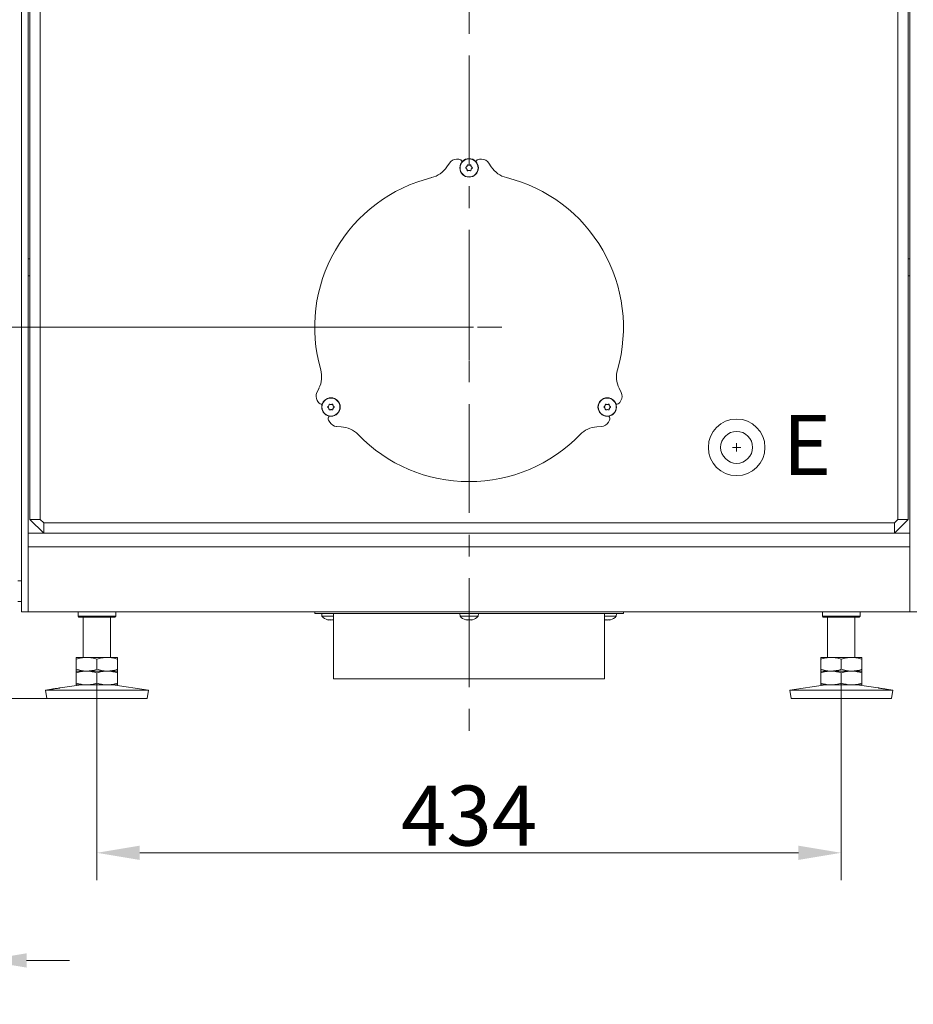
# Model space of a CAD drawing. Extents: x -3910 to 29, y -1380 to 1753.
# Drawn here: x -821 to -300, y -80 to 494 of the extents above; entities that cross this region are included whole.
import ezdxf

# ---------------------------------------------------------------- set-up
doc = ezdxf.new("R2010")
doc.units = 0
doc.header["$LTSCALE"] = 5
doc.linetypes.add('CENTERX2', pattern=[20.32, 12.7, -2.54, 2.54, -2.54])
doc.layers.add('Bemaßungen(Brunner)', color=7, linetype='Continuous', lineweight=25)
doc.layers.add('LAYER14', color=30, linetype='Continuous')
doc.layers.add('SLD-0', color=7, linetype='Continuous')
doc.styles.add('Brunner 2014', font='arial.ttf', dxfattribs={"height": 35})
doc.dimstyles.new('Brunner 2014', dxfattribs={"dimscale": 5, "dimtxt": 35, "dimasz": 5, "dimexe": 3.175, "dimexo": 0, "dimgap": 0.762, "dimtad": 1, "dimdec": 0, "dimrnd": 1e-08, "dimtxsty": 'Brunner 2014', "dimcen": 0.09, "dimdle": 10, "dimclrd": 7, "dimclre": 7, "dimclrt": 7, "dimadec": 1, "dimazin": 2, "dimtfac": 0.666667, "dimtdec": 0, "dimtmove": 0, "dimatfit": 3, "dimldrblk": 'Filled-1', "dimfxl": 1, "dimtolj": 1, "dimlwd": 5, "dimlwe": 5, "dimarcsym": 0})

# ---------------------------------------------------------------- blocks, each defined once
blk = doc.blocks.new('*D72')
at = {"layer": 'Defpoints', "color": 0, "lineweight": 5}
for p in [(-558.98, 314.7), (-950.02, 148.8), (-841.98, 148.8)]:
    blk.add_point(p, dxfattribs=at)
at = {"layer": 'LAYER14', "color": 7, "linetype": 'Continuous', "lineweight": 5}
for p, q in [((-558.98, 314.7), (-965.89, 314.7)), ((-950.02, 289.7), (-950.02, 173.8)), ((-841.98, 148.8), (-965.89, 148.8))]:
    blk.add_line(p, q, dxfattribs=at)
at = {"layer": 'LAYER14', "color": 7, "lineweight": 5}
for points in [[(-954.18, 289.7), (-945.85, 289.7), (-950.02, 314.7)], [(-954.18, 173.8), (-945.85, 173.8), (-950.02, 148.8)]]:
    blk.add_solid(points, dxfattribs=at)
at = {"layer": 'LAYER14', "color": 5, "lineweight": 5, "insert": (-989.57, 226.94), "char_height": 35, "attachment_point": 2, "rotation": 90, "style": 'Brunner 2014'}
blk.add_mtext('\\A1;166', dxfattribs=at)
blk = doc.blocks.new('Filled-1')
at = {"color": 0}
for p, q in [((0, 0), (-1, 0.167)), ((-1, 0.167), (-1, -0.167)), ((-1, 0), (0, 0)), ((-1, -0.167), (0, 0))]:
    blk.add_line(p, q, dxfattribs=at)
at = {"color": 0, "flags": 128}
blk.add_lwpolyline([(-1, -0.167), (0, 0), (-1, 0.167), (-1, -0.167)], dxfattribs=at)
at = {"color": 0}
blk.add_solid([(-1, -0.167), (0, 0), (-1, 0.167), (-1, -0.167)], dxfattribs=at)
blk = doc.blocks.new('*D74')
at = {"layer": 'Defpoints', "color": 0, "lineweight": 5}
for p in [(-763.98, 1542.23), (-1180.43, 148.8), (-841.98, 148.8)]:
    blk.add_point(p, dxfattribs=at)
at = {"layer": 'LAYER14', "color": 7, "linetype": 'Continuous', "lineweight": 5}
for p, q in [((-763.98, 1542.23), (-1196.3, 1542.23)), ((-1180.43, 1517.23), (-1180.43, 173.8)), ((-841.98, 148.8), (-1196.3, 148.8))]:
    blk.add_line(p, q, dxfattribs=at)
at = {"layer": 'LAYER14', "color": 7, "lineweight": 5}
for points in [[(-1184.6, 1517.23), (-1176.26, 1517.23), (-1180.43, 1542.23)], [(-1184.6, 173.8), (-1176.26, 173.8), (-1180.43, 148.8)]]:
    blk.add_solid(points, dxfattribs=at)
at = {"layer": 'LAYER14', "color": 7, "lineweight": 5, "insert": (-1220, 848.74), "char_height": 35, "attachment_point": 2, "rotation": 90, "style": 'Brunner 2014'}
blk.add_mtext('\\A1;1393', dxfattribs=at)
blk = doc.blocks.new('*D75')
at = {"layer": 'Defpoints', "color": 0, "lineweight": 5}
for p in [(-647.98, 1578.23), (-1256.05, 148.8), (-841.98, 148.8)]:
    blk.add_point(p, dxfattribs=at)
at = {"layer": 'LAYER14', "color": 7, "linetype": 'Continuous', "lineweight": 5}
for p, q in [((-647.98, 1578.23), (-1271.93, 1578.23)), ((-1256.05, 1553.23), (-1256.05, 173.8)), ((-841.98, 148.8), (-1271.93, 148.8))]:
    blk.add_line(p, q, dxfattribs=at)
at = {"layer": 'LAYER14', "color": 7, "lineweight": 5}
for points in [[(-1260.22, 1553.23), (-1251.88, 1553.23), (-1256.05, 1578.23)], [(-1260.22, 173.8), (-1251.88, 173.8), (-1256.05, 148.8)]]:
    blk.add_solid(points, dxfattribs=at)
at = {"layer": 'LAYER14', "color": 7, "lineweight": 5, "insert": (-1295.6, 897.19), "char_height": 35, "attachment_point": 2, "rotation": 90, "style": 'Brunner 2014'}
blk.add_mtext('\\A1;1429', dxfattribs=at)
blk = doc.blocks.new('*D76')
at = {"layer": 'Defpoints', "color": 0, "lineweight": 5}
for p in [(-561.48, 859.2), (-1027.25, 148.8), (-841.98, 148.8)]:
    blk.add_point(p, dxfattribs=at)
at = {"layer": 'LAYER14', "color": 7, "linetype": 'Continuous', "lineweight": 5}
for p, q in [((-561.48, 859.2), (-1043.12, 859.2)), ((-1027.25, 834.2), (-1027.25, 173.8)), ((-841.98, 148.8), (-1043.12, 148.8))]:
    blk.add_line(p, q, dxfattribs=at)
at = {"layer": 'LAYER14', "color": 7, "lineweight": 5}
for points in [[(-1031.41, 834.2), (-1023.08, 834.2), (-1027.25, 859.2)], [(-1031.41, 173.8), (-1023.08, 173.8), (-1027.25, 148.8)]]:
    blk.add_solid(points, dxfattribs=at)
at = {"layer": 'LAYER14', "color": 7, "lineweight": 5, "insert": (-1066.8, 523.12), "char_height": 35, "attachment_point": 2, "rotation": 90, "style": 'Brunner 2014'}
blk.add_mtext('\\A1;710', dxfattribs=at)
blk = doc.blocks.new('*D90')
at = {"layer": 'Defpoints', "color": 0, "lineweight": 5}
for p in [(-1256.05, 148.8), (-877.98, 148.8), (-805.26, 98.2)]:
    blk.add_point(p, dxfattribs=at)
at = {"layer": 'LAYER14', "color": 7, "linetype": 'Continuous', "lineweight": 5}
for p, q in [((-1256.05, 173.8), (-1256.05, 198.8)), ((-877.98, 148.8), (-1271.93, 148.8)), ((-1256.05, 148.8), (-1256.05, 98.2)), ((-805.26, 98.2), (-1271.93, 98.2)), ((-1256.05, 73.2), (-1256.05, -80.1))]:
    blk.add_line(p, q, dxfattribs=at)
at = {"layer": 'LAYER14', "color": 7, "lineweight": 5}
for points in [[(-1260.22, 173.8), (-1251.88, 173.8), (-1256.05, 148.8)], [(-1260.22, 73.2), (-1251.88, 73.2), (-1256.05, 98.2)]]:
    blk.add_solid(points, dxfattribs=at)
at = {"layer": 'LAYER14', "color": 7, "lineweight": 5, "insert": (-1295.6, -15.95), "char_height": 35, "attachment_point": 2, "rotation": 90, "style": 'Brunner 2014'}
blk.add_mtext('\\A1;50-70', dxfattribs=at)
blk = doc.blocks.new('*D91')
at = {"layer": 'Bemaßungen(Brunner)', "color": 7, "linetype": 'Continuous', "lineweight": 5}
for p, q in [((-558.98, 1401.81), (28.54, 1401.81)), ((12.67, 306.58), (12.67, 1376.81)), ((-180.98, 281.58), (28.54, 281.58))]:
    blk.add_line(p, q, dxfattribs=at)
at = {"layer": 'Bemaßungen(Brunner)', "color": 7, "lineweight": 5}
for points in [[(8.5, 1376.81), (16.83, 1376.81), (12.67, 1401.81)], [(8.5, 306.58), (16.83, 306.58), (12.67, 281.58)]]:
    blk.add_solid(points, dxfattribs=at)
at = {"layer": 'Defpoints', "color": 0, "lineweight": 5}
for p in [(-558.98, 1401.81), (12.67, 1401.81), (-180.98, 281.58)]:
    blk.add_point(p, dxfattribs=at)
at = {"layer": 'Bemaßungen(Brunner)', "color": 7, "lineweight": 5, "insert": (-9.01, 846.59), "char_height": 35, "attachment_point": 5, "rotation": 90, "style": 'Brunner 2014'}
blk.add_mtext('\\A1;1120', dxfattribs=at)
blk = doc.blocks.new('*D93')
at = {"layer": 'Bemaßungen(Brunner)', "color": 7, "linetype": 'Continuous', "lineweight": 5}
for p, q in [((-775.98, 107.27), (-775.98, -7.63)), ((-341.98, 107.27), (-341.98, -7.63)), ((-750.98, 8.25), (-366.98, 8.25))]:
    blk.add_line(p, q, dxfattribs=at)
at = {"layer": 'Bemaßungen(Brunner)', "color": 7, "lineweight": 5}
for points in [[(-750.98, 12.41), (-750.98, 4.08), (-775.98, 8.25)], [(-366.98, 12.41), (-366.98, 4.08), (-341.98, 8.25)]]:
    blk.add_solid(points, dxfattribs=at)
at = {"layer": 'Defpoints', "color": 0, "lineweight": 5}
for p in [(-775.98, 107.27), (-341.98, 107.27), (-341.98, 8.25)]:
    blk.add_point(p, dxfattribs=at)
at = {"layer": 'Bemaßungen(Brunner)', "color": 7, "lineweight": 5, "insert": (-558.98, 29.94), "char_height": 35, "attachment_point": 5, "style": 'Brunner 2014'}
blk.add_mtext('\\A1;434', dxfattribs=at)
blk = doc.blocks.new('*D111')
at = {"layer": 'Bemaßungen(Brunner)', "color": 7, "linetype": 'Continuous', "lineweight": 5}
for p, q in [((-881.28, 856.3), (-881.28, -70.39)), ((-841.98, 148.8), (-841.98, -70.39)), ((-906.28, -54.52), (-989.09, -54.52)), ((-841.98, -54.52), (-881.28, -54.52)), ((-816.98, -54.52), (-791.98, -54.52))]:
    blk.add_line(p, q, dxfattribs=at)
at = {"layer": 'Bemaßungen(Brunner)', "color": 7, "lineweight": 5}
for points in [[(-906.28, -50.35), (-906.28, -58.68), (-881.28, -54.52)], [(-816.98, -50.35), (-816.98, -58.68), (-841.98, -54.52)]]:
    blk.add_solid(points, dxfattribs=at)
at = {"layer": 'Defpoints', "color": 0, "lineweight": 5}
for p in [(-881.28, 856.3), (-841.98, 148.8), (-881.28, -54.52)]:
    blk.add_point(p, dxfattribs=at)
at = {"layer": 'Bemaßungen(Brunner)', "color": 7, "lineweight": 5, "insert": (-960.19, -32.82), "char_height": 35, "attachment_point": 5, "style": 'Brunner 2014'}
blk.add_mtext('\\A1;39', dxfattribs=at)

msp = doc.modelspace()

# ---------------------------------------------------------------- linework, layer by layer
at = {"color": 7, "linetype": 'Continuous', "lineweight": 5}
for p, q in [((-819.98, 1042.8), (-819.98, 148.8)), ((-815.98, 1042.8), (-815.98, 148.8)), ((-301.98, 1042.8), (-301.98, 148.8)), ((-814.98, 202.7), (-814.98, 995.52)), ((-302.98, 995.52), (-302.98, 202.7)), ((-808.98, 202.7), (-808.98, 992.7)), ((-308.98, 992.7), (-308.98, 202.7)), ((-815.98, 354.7), (-814.98, 354.6)), ((-302.98, 354.6), (-301.98, 354.7)), ((-814.98, 344.8), (-815.98, 344.7)), ((-301.98, 344.7), (-302.98, 344.8)), ((-808.98, 202.7), (-814.98, 202.7)), ((-814.98, 202.7), (-806.98, 194.7)), ((-808.98, 202.7), (-806.98, 200.7)), ((-310.98, 200.7), (-308.98, 202.7)), ((-310.98, 194.7), (-302.98, 202.7)), ((-302.98, 202.7), (-308.98, 202.7)), ((-310.98, 200.7), (-806.98, 200.7)), ((-806.98, 200.7), (-806.98, 194.7)), ((-310.98, 194.7), (-310.98, 200.7)), ((-301.98, 194.7), (-815.98, 194.7)), ((-815.98, 186.7), (-301.98, 186.7)), ((-821.98, 166.8), (-819.98, 166.8)), ((-821.98, 154.8), (-819.98, 154.8)), ((-815.98, 148.8), (-819.98, 148.8)), ((-815.98, 148.8), (-301.98, 148.8)), ((-786.98, 148.8), (-786.98, 146.2)), ((-786.98, 146.2), (-786.48, 145.7)), ((-786.98, 146.2), (-764.98, 146.2)), ((-765.48, 145.7), (-786.48, 145.7)), ((-783.98, 145.7), (-783.98, 122.2)), ((-767.98, 122.2), (-767.98, 145.7)), ((-765.48, 145.7), (-764.98, 146.2)), ((-764.98, 146.2), (-764.98, 148.8)), ((-352.98, 148.8), (-352.98, 146.2)), ((-352.98, 146.2), (-352.48, 145.7)), ((-352.98, 146.2), (-330.98, 146.2)), ((-331.48, 145.7), (-352.48, 145.7)), ((-349.98, 145.7), (-349.98, 122.2)), ((-333.98, 122.2), (-333.98, 145.7)), ((-331.48, 145.7), (-330.98, 146.2)), ((-330.98, 146.2), (-330.98, 148.8)), ((-297.98, 148.8), (-301.98, 148.8)), ((-781.98, 122.2), (-787.98, 122.2)), ((-787.98, 121.13), (-787.98, 115.27)), ((-769.98, 122.2), (-781.98, 122.2)), ((-775.98, 121.13), (-775.98, 115.27)), ((-763.98, 122.2), (-769.98, 122.2)), ((-763.98, 121.13), (-763.98, 115.27)), ((-347.98, 122.2), (-353.98, 122.2)), ((-353.98, 121.13), (-353.98, 115.27)), ((-335.98, 122.2), (-347.98, 122.2)), ((-341.98, 121.13), (-341.98, 115.27)), ((-329.98, 122.2), (-335.98, 122.2)), ((-329.98, 121.13), (-329.98, 115.27)), ((-781.98, 114.2), (-787.98, 114.2)), ((-787.98, 113.13), (-787.98, 107.27)), ((-769.98, 114.2), (-781.98, 114.2)), ((-775.98, 113.13), (-775.98, 107.27)), ((-763.98, 114.2), (-769.98, 114.2)), ((-763.98, 113.13), (-763.98, 107.27)), ((-347.98, 114.2), (-353.98, 114.2)), ((-353.98, 113.13), (-353.98, 107.27)), ((-335.98, 114.2), (-347.98, 114.2)), ((-341.98, 113.13), (-341.98, 107.27)), ((-329.98, 114.2), (-335.98, 114.2)), ((-329.98, 113.13), (-329.98, 107.27)), ((-802.37, 103.68), (-805.98, 103.15)), ((-785.21, 106.2), (-797.48, 104.4)), ((-781.98, 106.2), (-787.98, 106.2)), ((-769.98, 106.2), (-781.98, 106.2)), ((-763.98, 106.2), (-769.98, 106.2)), ((-745.98, 103.15), (-766.76, 106.2)), ((-351.21, 106.2), (-371.98, 103.15)), ((-347.98, 106.2), (-353.98, 106.2)), ((-335.98, 106.2), (-347.98, 106.2)), ((-329.98, 106.2), (-335.98, 106.2)), ((-320.48, 104.4), (-332.76, 106.2)), ((-311.98, 103.15), (-315.6, 103.68)), ((-805.98, 103.15), (-805.26, 98.2)), ((-805.98, 103.15), (-745.98, 103.15)), ((-805.26, 98.2), (-746.71, 98.2)), ((-746.71, 98.2), (-745.98, 103.15)), ((-371.98, 103.15), (-371.26, 98.2)), ((-371.98, 103.15), (-341.98, 103.15)), ((-371.26, 98.2), (-341.98, 98.2)), ((-341.98, 103.15), (-311.98, 103.15)), ((-341.98, 98.2), (-312.71, 98.2)), ((-312.71, 98.2), (-311.98, 103.15))]:
    msp.add_line(p, q, dxfattribs=at)
at = {"color": 5, "linetype": 'Continuous', "lineweight": 5}
for p, q in [((-570.47, 410.47), (-571.95, 408.25)), ((-564.98, 412.7), (-566.31, 412.7)), ((-560.28, 408.45), (-560.28, 408.45)), ((-558.98, 409.2), (-558.98, 409.2)), ((-557.69, 408.45), (-557.69, 408.45)), ((-551.66, 412.7), (-552.98, 412.7)), ((-546.02, 408.25), (-547.5, 410.47)), ((-560.28, 406.95), (-560.28, 406.95)), ((-558.98, 406.2), (-558.98, 406.2)), ((-557.69, 406.95), (-557.69, 406.95)), ((-646.48, 279.16), (-647.67, 276.76)), ((-470.3, 276.76), (-471.48, 279.16)), ((-647.52, 272.04), (-646.85, 270.9)), ((-471.11, 270.9), (-470.45, 272.04)), ((-640.82, 268.95), (-640.82, 268.95)), ((-640.82, 267.45), (-640.82, 267.45)), ((-639.52, 269.7), (-639.52, 269.7)), ((-639.52, 266.7), (-639.52, 266.7)), ((-638.23, 268.95), (-638.23, 268.95)), ((-638.23, 267.45), (-638.23, 267.45)), ((-479.74, 268.95), (-479.74, 268.95)), ((-479.74, 267.45), (-479.74, 267.45)), ((-478.44, 269.7), (-478.44, 269.7)), ((-478.44, 266.7), (-478.44, 266.7)), ((-477.14, 268.95), (-477.14, 268.95)), ((-477.14, 267.45), (-477.14, 267.45)), ((-640.85, 260.51), (-640.19, 259.36)), ((-477.78, 259.36), (-477.11, 260.51)), ((-636.18, 256.87), (-633.52, 256.7)), ((-484.45, 256.7), (-481.78, 256.87))]:
    msp.add_line(p, q, dxfattribs=at)
at = {"color": 5, "lineweight": 5}
for p, q in [((-648.98, 148.8), (-648.98, 147.8)), ((-580.8, 147.8), (-648.98, 147.8)), ((-644.92, 147.8), (-644.79, 146.24)), ((-644.79, 146.24), (-637.98, 146.24)), ((-641.36, 144.1), (-641.41, 144.11)), ((-640.82, 144.01), (-640.82, 144.01)), ((-639.52, 144.01), (-639.52, 144.01)), ((-638.23, 144.01), (-637.97, 144.04)), ((-638.23, 144.01), (-638.23, 144.01)), ((-637.98, 147.8), (-637.98, 109.8)), ((-571.95, 147.8), (-580.8, 147.8)), ((-570.47, 147.8), (-571.95, 147.8)), ((-566.31, 147.8), (-570.47, 147.8)), ((-564.98, 147.8), (-566.31, 147.8)), ((-563.06, 147.8), (-564.98, 147.8)), ((-564.38, 147.8), (-564.25, 146.24)), ((-564.25, 146.24), (-553.72, 146.24)), ((-563.06, 147.8), (-554.91, 147.8)), ((-560.82, 144.1), (-560.87, 144.11)), ((-560.28, 144.01), (-560.28, 144.01)), ((-558.98, 144.01), (-558.98, 144.01)), ((-557.69, 144.01), (-557.69, 144.01)), ((-552.98, 147.8), (-554.91, 147.8)), ((-553.72, 146.24), (-553.58, 147.8)), ((-551.66, 147.8), (-552.98, 147.8)), ((-547.5, 147.8), (-551.66, 147.8)), ((-546.02, 147.8), (-547.5, 147.8)), ((-537.17, 147.8), (-546.02, 147.8)), ((-468.98, 147.8), (-537.17, 147.8)), ((-479.98, 109.8), (-479.98, 147.8)), ((-479.98, 146.24), (-473.18, 146.24)), ((-479.74, 144.01), (-479.74, 144.01)), ((-478.44, 144.01), (-478.44, 144.01)), ((-477.14, 144.01), (-477.14, 144.01)), ((-473.18, 146.24), (-473.04, 147.8)), ((-468.98, 147.8), (-468.98, 148.8)), ((-479.98, 109.8), (-637.98, 109.8))]:
    msp.add_line(p, q, dxfattribs=at)
at = {"color": 5, "linetype": 'Continuous', "lineweight": 5}
for centre, radius in [((-558.98, 407.7), 5.4), ((-558.98, 407.7), 5.26), ((-639.52, 268.2), 5.4), ((-639.52, 268.2), 5.26), ((-478.44, 268.2), 5.4), ((-478.44, 268.2), 5.26)]:
    msp.add_circle(centre, radius, dxfattribs=at)
at = {"color": 7, "linetype": 'Continuous', "lineweight": 5}
for radius in [16.5, 9.32]:
    msp.add_circle((-402.98, 244.7), radius, dxfattribs=at)
at = {"color": 5, "linetype": 'Continuous', "lineweight": 5}
for centre, radius, start, end in [((-584.43, 416.57), 15, 284.02604, 326.30993), ((-566.31, 407.7), 5, 90, 146.30993), ((-564.98, 410.7), 2, 15.7552, 90), ((-552.98, 410.7), 2, 90, 164.2448), ((-551.66, 407.7), 5, 33.69007, 90), ((-533.54, 416.57), 15, 213.69007, 255.97396), ((-558.98, 314.7), 90, 104.02604, 195.97396), ((-558.98, 314.7), 90, 344.02604, 75.97396), ((-659.93, 285.81), 15, 333.69007, 15.97396), ((-458.04, 285.81), 15, 164.02604, 206.30993), ((-643.19, 274.54), 5, 153.69007, 210), ((-474.78, 274.54), 5, 330, 26.30993), ((-645.12, 271.9), 2, 210, 284.2448), ((-472.85, 271.9), 2, 255.7552, 330), ((-639.12, 261.51), 2, 135.7552, 210), ((-635.86, 261.86), 5, 210, 266.30993), ((-482.11, 261.86), 5, 273.69007, 330), ((-478.85, 261.51), 2, 330, 44.2448), ((-634.48, 241.73), 15, 44.02604, 86.30993), ((-483.49, 241.73), 15, 93.69007, 135.97396), ((-558.98, 314.7), 90, 224.02604, 315.97396)]:
    msp.add_arc(centre, radius, start, end, dxfattribs=at)
at = {"color": 5, "lineweight": 5}
for centre, start, end in [((-639.52, 150.85), 221.24773, 253.99511), ((-558.98, 150.85), 221.24773, 253.99511), ((-558.98, 150.85), 285.99146, 318.75227), ((-478.44, 150.85), 285.99146, 318.75227)]:
    msp.add_arc(centre, 7, start, end, dxfattribs=at)
at = {"color": 5, "linetype": 'Continuous', "lineweight": 5}
for points, knots in [([(-560.82, 407.54), (-560.84, 407.55), (-560.88, 407.58), (-560.91, 407.64), (-560.92, 407.71), (-560.9, 407.77), (-560.87, 407.83), (-560.84, 407.85), (-560.82, 407.87)], [0, 0, 0, 0, 0.173655, 0.347991, 0.518533, 0.685946, 0.853626, 1, 1, 1, 1]), ([(-560.82, 407.87), (-560.68, 407.98), (-560.47, 408.15), (-560.33, 408.38), (-560.28, 408.45)], [0, 0, 0, 0, 0.687973, 1, 1, 1, 1]), ([(-560.28, 408.45), (-560.2, 408.62), (-560.09, 408.87), (-560.06, 409.13), (-560.05, 409.21)], [0, 0, 0, 0, 0.687868, 1, 1, 1, 1]), ([(-560.05, 409.21), (-560.04, 409.23), (-560.04, 409.28), (-560, 409.34), (-559.94, 409.38), (-559.88, 409.4), (-559.82, 409.4), (-559.78, 409.38), (-559.76, 409.38)], [0, 0, 0, 0, 0.173602, 0.347939, 0.518483, 0.685896, 0.853576, 1, 1, 1, 1]), ([(-559.76, 409.38), (-559.59, 409.31), (-559.34, 409.21), (-559.07, 409.2), (-558.98, 409.2)], [0, 0, 0, 0, 0.687999, 1, 1, 1, 1]), ([(-558.98, 409.2), (-558.8, 409.22), (-558.53, 409.24), (-558.28, 409.34), (-558.21, 409.38)], [0, 0, 0, 0, 0.687831, 1, 1, 1, 1]), ([(-558.21, 409.38), (-558.19, 409.39), (-558.14, 409.4), (-558.08, 409.4), (-558.01, 409.37), (-557.96, 409.33), (-557.93, 409.27), (-557.92, 409.23), (-557.92, 409.21)], [0, 0, 0, 0, 0.173551, 0.347889, 0.518434, 0.685848, 0.853527, 1, 1, 1, 1]), ([(-557.92, 409.21), (-557.89, 409.03), (-557.85, 408.76), (-557.72, 408.53), (-557.69, 408.45)], [0, 0, 0, 0, 0.6879474, 1, 1, 1, 1]), ([(-557.69, 408.45), (-557.58, 408.3), (-557.42, 408.07), (-557.21, 407.92), (-557.14, 407.87)], [0, 0, 0, 0, 0.6878291, 1, 1, 1, 1]), ([(-557.14, 407.87), (-557.13, 407.85), (-557.09, 407.82), (-557.06, 407.76), (-557.05, 407.69), (-557.07, 407.63), (-557.1, 407.57), (-557.13, 407.55), (-557.14, 407.54)], [0, 0, 0, 0, 0.1736553, 0.3479906, 0.518533, 0.6859457, 0.8536264, 1, 1, 1, 1]), ([(-560.28, 406.95), (-560.39, 407.11), (-560.54, 407.33), (-560.76, 407.49), (-560.82, 407.54)], [0, 0, 0, 0, 0.687829, 1, 1, 1, 1]), ([(-560.05, 406.19), (-560.08, 406.37), (-560.12, 406.64), (-560.24, 406.88), (-560.28, 406.95)], [0, 0, 0, 0, 0.687947, 1, 1, 1, 1]), ([(-559.76, 406.03), (-559.78, 406.02), (-559.82, 406), (-559.89, 406.01), (-559.96, 406.03), (-560.01, 406.08), (-560.04, 406.13), (-560.04, 406.17), (-560.05, 406.19)], [0, 0, 0, 0, 0.173551, 0.347889, 0.518434, 0.685848, 0.853527, 1, 1, 1, 1]), ([(-558.98, 406.2), (-559.17, 406.19), (-559.44, 406.16), (-559.69, 406.06), (-559.76, 406.03)], [0, 0, 0, 0, 0.687831, 1, 1, 1, 1]), ([(-558.21, 406.03), (-558.38, 406.09), (-558.63, 406.19), (-558.9, 406.2), (-558.98, 406.2)], [0, 0, 0, 0, 0.687999, 1, 1, 1, 1]), ([(-557.92, 406.19), (-557.92, 406.17), (-557.93, 406.12), (-557.97, 406.07), (-558.02, 406.03), (-558.09, 406), (-558.15, 406), (-558.19, 406.02), (-558.21, 406.03)], [0, 0, 0, 0, 0.173602, 0.347939, 0.518483, 0.685896, 0.853576, 1, 1, 1, 1]), ([(-557.69, 406.95), (-557.77, 406.78), (-557.88, 406.54), (-557.91, 406.27), (-557.92, 406.19)], [0, 0, 0, 0, 0.687868, 1, 1, 1, 1]), ([(-557.14, 407.54), (-557.29, 407.42), (-557.5, 407.25), (-557.64, 407.02), (-557.69, 406.95)], [0, 0, 0, 0, 0.687973, 1, 1, 1, 1]), ([(-640.59, 269.71), (-640.58, 269.73), (-640.58, 269.78), (-640.54, 269.84), (-640.48, 269.88), (-640.42, 269.9), (-640.36, 269.9), (-640.32, 269.88), (-640.3, 269.88)], [0, 0, 0, 0, 0.1736021, 0.347939, 0.5184828, 0.6858959, 0.8535759, 1, 1, 1, 1]), ([(-638.75, 269.88), (-638.73, 269.89), (-638.68, 269.9), (-638.62, 269.9), (-638.55, 269.87), (-638.5, 269.83), (-638.47, 269.77), (-638.46, 269.73), (-638.46, 269.71)], [0, 0, 0, 0, 0.173551, 0.347889, 0.518434, 0.685848, 0.853527, 1, 1, 1, 1]), ([(-479.51, 269.71), (-479.5, 269.73), (-479.5, 269.78), (-479.46, 269.84), (-479.4, 269.88), (-479.34, 269.9), (-479.28, 269.9), (-479.24, 269.88), (-479.22, 269.88)], [0, 0, 0, 0, 0.1736021, 0.347939, 0.5184828, 0.6858959, 0.8535759, 1, 1, 1, 1]), ([(-477.67, 269.88), (-477.65, 269.89), (-477.6, 269.9), (-477.53, 269.9), (-477.47, 269.87), (-477.42, 269.83), (-477.39, 269.77), (-477.38, 269.73), (-477.38, 269.71)], [0, 0, 0, 0, 0.173551, 0.347889, 0.518434, 0.685848, 0.853527, 1, 1, 1, 1]), ([(-641.36, 268.04), (-641.38, 268.05), (-641.42, 268.08), (-641.45, 268.14), (-641.46, 268.21), (-641.44, 268.27), (-641.41, 268.33), (-641.38, 268.35), (-641.36, 268.37)], [0, 0, 0, 0, 0.173655, 0.347991, 0.518533, 0.685946, 0.853626, 1, 1, 1, 1]), ([(-641.36, 268.37), (-641.22, 268.48), (-641.01, 268.65), (-640.87, 268.88), (-640.82, 268.95)], [0, 0, 0, 0, 0.687973, 1, 1, 1, 1]), ([(-640.82, 267.45), (-640.93, 267.61), (-641.08, 267.83), (-641.3, 267.99), (-641.36, 268.04)], [0, 0, 0, 0, 0.687829, 1, 1, 1, 1]), ([(-640.82, 268.95), (-640.74, 269.12), (-640.63, 269.37), (-640.6, 269.63), (-640.59, 269.71)], [0, 0, 0, 0, 0.6878685, 1, 1, 1, 1]), ([(-640.59, 266.69), (-640.62, 266.87), (-640.66, 267.14), (-640.78, 267.38), (-640.82, 267.45)], [0, 0, 0, 0, 0.6879474, 1, 1, 1, 1]), ([(-640.3, 266.53), (-640.32, 266.52), (-640.36, 266.5), (-640.43, 266.51), (-640.5, 266.53), (-640.55, 266.58), (-640.58, 266.63), (-640.58, 266.67), (-640.59, 266.69)], [0, 0, 0, 0, 0.173551, 0.347889, 0.518434, 0.685848, 0.853527, 1, 1, 1, 1]), ([(-640.3, 269.88), (-640.13, 269.81), (-639.88, 269.71), (-639.61, 269.7), (-639.52, 269.7)], [0, 0, 0, 0, 0.687999, 1, 1, 1, 1]), ([(-639.52, 266.7), (-639.71, 266.69), (-639.98, 266.66), (-640.23, 266.56), (-640.3, 266.53)], [0, 0, 0, 0, 0.687831, 1, 1, 1, 1]), ([(-639.52, 269.7), (-639.34, 269.72), (-639.07, 269.74), (-638.82, 269.84), (-638.75, 269.88)], [0, 0, 0, 0, 0.687831, 1, 1, 1, 1]), ([(-638.75, 266.53), (-638.92, 266.59), (-639.17, 266.69), (-639.44, 266.7), (-639.52, 266.7)], [0, 0, 0, 0, 0.6879986, 1, 1, 1, 1]), ([(-638.46, 266.69), (-638.47, 266.67), (-638.47, 266.62), (-638.51, 266.57), (-638.56, 266.53), (-638.63, 266.5), (-638.69, 266.5), (-638.73, 266.52), (-638.75, 266.53)], [0, 0, 0, 0, 0.173602, 0.347939, 0.518483, 0.685896, 0.853576, 1, 1, 1, 1]), ([(-638.46, 269.71), (-638.43, 269.53), (-638.39, 269.26), (-638.26, 269.03), (-638.23, 268.95)], [0, 0, 0, 0, 0.687947, 1, 1, 1, 1]), ([(-638.23, 267.45), (-638.31, 267.28), (-638.42, 267.04), (-638.45, 266.77), (-638.46, 266.69)], [0, 0, 0, 0, 0.687868, 1, 1, 1, 1]), ([(-638.23, 268.95), (-638.12, 268.8), (-637.96, 268.57), (-637.75, 268.42), (-637.68, 268.37)], [0, 0, 0, 0, 0.687829, 1, 1, 1, 1]), ([(-637.68, 268.04), (-637.83, 267.92), (-638.04, 267.75), (-638.18, 267.52), (-638.23, 267.45)], [0, 0, 0, 0, 0.687973, 1, 1, 1, 1]), ([(-637.68, 268.37), (-637.67, 268.35), (-637.63, 268.32), (-637.6, 268.26), (-637.59, 268.19), (-637.61, 268.13), (-637.64, 268.07), (-637.67, 268.05), (-637.68, 268.04)], [0, 0, 0, 0, 0.173655, 0.347991, 0.518533, 0.685946, 0.853626, 1, 1, 1, 1]), ([(-480.28, 268.04), (-480.3, 268.05), (-480.34, 268.08), (-480.37, 268.14), (-480.37, 268.21), (-480.36, 268.27), (-480.33, 268.33), (-480.3, 268.35), (-480.28, 268.37)], [0, 0, 0, 0, 0.173655, 0.347991, 0.518533, 0.685946, 0.853626, 1, 1, 1, 1]), ([(-480.28, 268.37), (-480.14, 268.48), (-479.93, 268.65), (-479.79, 268.88), (-479.74, 268.95)], [0, 0, 0, 0, 0.687973, 1, 1, 1, 1]), ([(-479.74, 267.45), (-479.85, 267.61), (-480, 267.83), (-480.22, 267.99), (-480.28, 268.04)], [0, 0, 0, 0, 0.687829, 1, 1, 1, 1]), ([(-479.74, 268.95), (-479.66, 269.12), (-479.55, 269.37), (-479.52, 269.63), (-479.51, 269.71)], [0, 0, 0, 0, 0.6878685, 1, 1, 1, 1]), ([(-479.51, 266.69), (-479.54, 266.87), (-479.58, 267.14), (-479.7, 267.38), (-479.74, 267.45)], [0, 0, 0, 0, 0.6879474, 1, 1, 1, 1]), ([(-479.22, 266.53), (-479.24, 266.52), (-479.28, 266.5), (-479.35, 266.51), (-479.42, 266.53), (-479.47, 266.58), (-479.5, 266.63), (-479.5, 266.67), (-479.51, 266.69)], [0, 0, 0, 0, 0.173551, 0.347889, 0.518434, 0.685848, 0.853527, 1, 1, 1, 1]), ([(-479.22, 269.88), (-479.05, 269.81), (-478.8, 269.71), (-478.53, 269.7), (-478.44, 269.7)], [0, 0, 0, 0, 0.6879986, 1, 1, 1, 1]), ([(-478.44, 266.7), (-478.63, 266.69), (-478.9, 266.66), (-479.15, 266.56), (-479.22, 266.53)], [0, 0, 0, 0, 0.6878305, 1, 1, 1, 1]), ([(-478.44, 269.7), (-478.26, 269.72), (-477.99, 269.74), (-477.74, 269.84), (-477.67, 269.88)], [0, 0, 0, 0, 0.6878305, 1, 1, 1, 1]), ([(-477.67, 266.53), (-477.84, 266.59), (-478.09, 266.69), (-478.36, 266.7), (-478.44, 266.7)], [0, 0, 0, 0, 0.687999, 1, 1, 1, 1]), ([(-477.38, 266.69), (-477.38, 266.67), (-477.39, 266.62), (-477.43, 266.57), (-477.48, 266.53), (-477.55, 266.5), (-477.61, 266.5), (-477.65, 266.52), (-477.67, 266.53)], [0, 0, 0, 0, 0.173602, 0.347939, 0.518483, 0.685896, 0.853576, 1, 1, 1, 1]), ([(-477.38, 269.71), (-477.35, 269.53), (-477.31, 269.26), (-477.18, 269.03), (-477.14, 268.95)], [0, 0, 0, 0, 0.687947, 1, 1, 1, 1]), ([(-477.14, 267.45), (-477.23, 267.28), (-477.34, 267.04), (-477.37, 266.77), (-477.38, 266.69)], [0, 0, 0, 0, 0.687868, 1, 1, 1, 1]), ([(-477.14, 268.95), (-477.04, 268.8), (-476.88, 268.57), (-476.67, 268.42), (-476.6, 268.37)], [0, 0, 0, 0, 0.687829, 1, 1, 1, 1]), ([(-476.6, 268.04), (-476.75, 267.92), (-476.96, 267.75), (-477.1, 267.52), (-477.14, 267.45)], [0, 0, 0, 0, 0.687973, 1, 1, 1, 1]), ([(-476.6, 268.37), (-476.59, 268.35), (-476.55, 268.32), (-476.52, 268.26), (-476.51, 268.19), (-476.53, 268.13), (-476.56, 268.07), (-476.59, 268.05), (-476.6, 268.04)], [0, 0, 0, 0, 0.173655, 0.347991, 0.518533, 0.685946, 0.853626, 1, 1, 1, 1])]:
    msp.add_open_spline(points, degree=3, knots=knots, dxfattribs=at)
at = {"color": 5, "lineweight": 5}
for points, knots in [([(-641.43, 144.12), (-641.43, 144.12), (-641.45, 144.12), (-641.45, 144.12), (-641.44, 144.12), (-641.41, 144.11), (-641.38, 144.1), (-641.36, 144.1)], [0, 0, 0, 0, 0.114624, 0.346174, 0.573473, 0.801133, 1, 1, 1, 1]), ([(-641.36, 144.1), (-641.22, 144.07), (-641.01, 144.02), (-640.87, 144.02), (-640.82, 144.01)], [0, 0, 0, 0, 0.687947, 1, 1, 1, 1]), ([(-640.82, 144.01), (-640.74, 144.02), (-640.63, 144.03), (-640.6, 144.08), (-640.59, 144.1)], [0, 0, 0, 0, 0.687829, 1, 1, 1, 1]), ([(-640.59, 144.1), (-640.58, 144.1), (-640.58, 144.11), (-640.54, 144.12), (-640.48, 144.12), (-640.42, 144.12), (-640.36, 144.11), (-640.32, 144.1), (-640.3, 144.1)], [0, 0, 0, 0, 0.1736553, 0.3479906, 0.518533, 0.6859457, 0.8536264, 1, 1, 1, 1]), ([(-640.3, 144.1), (-640.13, 144.07), (-639.88, 144.02), (-639.61, 144.02), (-639.52, 144.01)], [0, 0, 0, 0, 0.687973, 1, 1, 1, 1]), ([(-639.52, 144.01), (-639.34, 144.02), (-639.07, 144.03), (-638.82, 144.08), (-638.75, 144.1)], [0, 0, 0, 0, 0.687868, 1, 1, 1, 1]), ([(-638.75, 144.1), (-638.73, 144.1), (-638.68, 144.11), (-638.62, 144.12), (-638.55, 144.12), (-638.5, 144.12), (-638.47, 144.11), (-638.46, 144.1), (-638.46, 144.1)], [0, 0, 0, 0, 0.173602, 0.347939, 0.518483, 0.685896, 0.853576, 1, 1, 1, 1]), ([(-638.46, 144.1), (-638.43, 144.07), (-638.39, 144.02), (-638.26, 144.02), (-638.23, 144.01)], [0, 0, 0, 0, 0.687999, 1, 1, 1, 1]), ([(-560.91, 144.12), (-560.91, 144.12), (-560.91, 144.12), (-560.9, 144.12), (-560.87, 144.11), (-560.84, 144.1), (-560.82, 144.1)], [0, 0, 0, 0, 0.032186, 0.368641, 0.70563, 1, 1, 1, 1]), ([(-560.82, 144.1), (-560.68, 144.07), (-560.47, 144.02), (-560.33, 144.02), (-560.28, 144.01)], [0, 0, 0, 0, 0.687947, 1, 1, 1, 1]), ([(-560.28, 144.01), (-560.2, 144.02), (-560.09, 144.03), (-560.06, 144.08), (-560.05, 144.1)], [0, 0, 0, 0, 0.687829, 1, 1, 1, 1]), ([(-560.05, 144.1), (-560.04, 144.1), (-560.04, 144.11), (-560, 144.12), (-559.94, 144.12), (-559.88, 144.12), (-559.82, 144.11), (-559.78, 144.1), (-559.76, 144.1)], [0, 0, 0, 0, 0.173655, 0.347991, 0.518533, 0.685946, 0.853626, 1, 1, 1, 1]), ([(-559.76, 144.1), (-559.59, 144.07), (-559.34, 144.02), (-559.07, 144.02), (-558.98, 144.01)], [0, 0, 0, 0, 0.687973, 1, 1, 1, 1]), ([(-558.98, 144.01), (-558.8, 144.02), (-558.53, 144.03), (-558.28, 144.08), (-558.21, 144.1)], [0, 0, 0, 0, 0.687868, 1, 1, 1, 1]), ([(-558.21, 144.1), (-558.19, 144.1), (-558.14, 144.11), (-558.08, 144.12), (-558.01, 144.12), (-557.96, 144.12), (-557.93, 144.11), (-557.92, 144.1), (-557.92, 144.1)], [0, 0, 0, 0, 0.173602, 0.347939, 0.518483, 0.685896, 0.853576, 1, 1, 1, 1]), ([(-557.92, 144.1), (-557.89, 144.07), (-557.85, 144.02), (-557.72, 144.02), (-557.69, 144.01)], [0, 0, 0, 0, 0.687999, 1, 1, 1, 1]), ([(-557.69, 144.01), (-557.58, 144.02), (-557.42, 144.03), (-557.21, 144.08), (-557.14, 144.1)], [0, 0, 0, 0, 0.687831, 1, 1, 1, 1]), ([(-557.14, 144.1), (-557.13, 144.1), (-557.09, 144.11), (-557.06, 144.12), (-557.06, 144.12), (-557.06, 144.12)], [0, 0, 0, 0, 0.34677, 0.695114, 1, 1, 1, 1]), ([(-479.98, 144.04), (-479.95, 144.03), (-479.85, 144.01), (-479.79, 144.01), (-479.74, 144.01)], [0, 0, 0, 0, 0.356136, 1, 1, 1, 1]), ([(-479.74, 144.01), (-479.66, 144.02), (-479.55, 144.03), (-479.52, 144.08), (-479.51, 144.1)], [0, 0, 0, 0, 0.687829, 1, 1, 1, 1]), ([(-479.51, 144.1), (-479.5, 144.1), (-479.5, 144.11), (-479.46, 144.12), (-479.4, 144.12), (-479.34, 144.12), (-479.28, 144.11), (-479.24, 144.1), (-479.22, 144.1)], [0, 0, 0, 0, 0.1736553, 0.3479906, 0.518533, 0.6859457, 0.8536264, 1, 1, 1, 1]), ([(-479.22, 144.1), (-479.05, 144.07), (-478.8, 144.02), (-478.53, 144.02), (-478.44, 144.01)], [0, 0, 0, 0, 0.687973, 1, 1, 1, 1]), ([(-478.44, 144.01), (-478.26, 144.02), (-477.99, 144.03), (-477.74, 144.08), (-477.67, 144.1)], [0, 0, 0, 0, 0.687868, 1, 1, 1, 1]), ([(-477.67, 144.1), (-477.65, 144.1), (-477.6, 144.11), (-477.53, 144.12), (-477.47, 144.12), (-477.42, 144.12), (-477.39, 144.11), (-477.38, 144.1), (-477.38, 144.1)], [0, 0, 0, 0, 0.173602, 0.347939, 0.518483, 0.685896, 0.853576, 1, 1, 1, 1]), ([(-477.38, 144.1), (-477.35, 144.07), (-477.31, 144.02), (-477.18, 144.02), (-477.14, 144.01)], [0, 0, 0, 0, 0.687999, 1, 1, 1, 1]), ([(-477.14, 144.01), (-477.04, 144.02), (-476.88, 144.03), (-476.67, 144.08), (-476.6, 144.1)], [0, 0, 0, 0, 0.687831, 1, 1, 1, 1]), ([(-476.6, 144.1), (-476.59, 144.1), (-476.55, 144.11), (-476.52, 144.12), (-476.52, 144.12), (-476.52, 144.12)], [0, 0, 0, 0, 0.3467698, 0.6951141, 1, 1, 1, 1])]:
    msp.add_open_spline(points, degree=3, knots=knots, dxfattribs=at)
at = {"color": 7, "linetype": 'Continuous', "lineweight": 5}
for points, knots in [([(-787.98, 121.13), (-787.01, 121.43), (-785.04, 122.03), (-783.01, 122.15), (-781.98, 122.2)], [0, 0, 0, 0, 0.495458, 1, 1, 1, 1]), ([(-787.98, 122.2), (-787.98, 122.19), (-787.98, 122.13), (-787.98, 121.55), (-787.98, 121.13)], [0, 0, 0, 0, 0.264671, 1, 1, 1, 1]), ([(-781.98, 122.2), (-781.84, 122.2), (-780.76, 122.19), (-778.73, 121.96), (-776.91, 121.41), (-775.98, 121.13)], [0, 0, 0, 0, 0.070099, 0.530789, 1, 1, 1, 1]), ([(-775.98, 121.13), (-775.01, 121.43), (-773.04, 122.03), (-771.01, 122.15), (-769.98, 122.2)], [0, 0, 0, 0, 0.495458, 1, 1, 1, 1]), ([(-769.98, 122.2), (-769.84, 122.2), (-768.76, 122.19), (-766.73, 121.96), (-764.91, 121.41), (-763.98, 121.13)], [0, 0, 0, 0, 0.070099, 0.530789, 1, 1, 1, 1]), ([(-763.98, 121.13), (-763.98, 121.55), (-763.98, 122.13), (-763.98, 122.19), (-763.98, 122.2)], [0, 0, 0, 0, 0.7353287, 1, 1, 1, 1]), ([(-353.98, 121.13), (-353.01, 121.43), (-351.04, 122.03), (-349.01, 122.15), (-347.98, 122.2)], [0, 0, 0, 0, 0.495458, 1, 1, 1, 1]), ([(-353.98, 122.2), (-353.98, 122.08), (-353.98, 121.92), (-353.98, 121.29), (-353.98, 121.13)], [0, 0, 0, 0, 0.747436, 1, 1, 1, 1]), ([(-347.98, 122.2), (-347.84, 122.2), (-346.76, 122.19), (-344.73, 121.96), (-342.91, 121.41), (-341.98, 121.13)], [0, 0, 0, 0, 0.0700986, 0.5307888, 1, 1, 1, 1]), ([(-341.98, 121.13), (-341.01, 121.43), (-339.04, 122.03), (-337.01, 122.15), (-335.98, 122.2)], [0, 0, 0, 0, 0.495458, 1, 1, 1, 1]), ([(-335.98, 122.2), (-335.84, 122.2), (-334.76, 122.19), (-332.73, 121.96), (-330.91, 121.41), (-329.98, 121.13)], [0, 0, 0, 0, 0.0700986, 0.5307888, 1, 1, 1, 1]), ([(-329.98, 121.13), (-329.98, 121.29), (-329.98, 121.92), (-329.98, 122.08), (-329.98, 122.2)], [0, 0, 0, 0, 0.252564, 1, 1, 1, 1]), ([(-781.98, 114.2), (-782.13, 114.2), (-783.2, 114.21), (-785.23, 114.45), (-787.06, 115), (-787.98, 115.27)], [0, 0, 0, 0, 0.070099, 0.530789, 1, 1, 1, 1]), ([(-787.98, 115.27), (-787.98, 114.85), (-787.98, 114.28), (-787.98, 114.22), (-787.98, 114.2)], [0, 0, 0, 0, 0.735329, 1, 1, 1, 1]), ([(-775.98, 115.27), (-776.96, 114.97), (-778.93, 114.37), (-780.96, 114.26), (-781.98, 114.2)], [0, 0, 0, 0, 0.495458, 1, 1, 1, 1]), ([(-769.98, 114.2), (-770.13, 114.2), (-771.2, 114.21), (-773.23, 114.45), (-775.06, 115), (-775.98, 115.27)], [0, 0, 0, 0, 0.070099, 0.530789, 1, 1, 1, 1]), ([(-763.98, 115.27), (-764.96, 114.97), (-766.93, 114.37), (-768.96, 114.26), (-769.98, 114.2)], [0, 0, 0, 0, 0.495458, 1, 1, 1, 1]), ([(-763.98, 114.2), (-763.98, 114.22), (-763.98, 114.28), (-763.98, 114.85), (-763.98, 115.27)], [0, 0, 0, 0, 0.264671, 1, 1, 1, 1]), ([(-347.98, 114.2), (-348.13, 114.2), (-349.2, 114.21), (-351.23, 114.45), (-353.06, 115), (-353.98, 115.27)], [0, 0, 0, 0, 0.0700986, 0.5307888, 1, 1, 1, 1]), ([(-353.98, 115.27), (-353.98, 115.11), (-353.98, 114.49), (-353.98, 114.32), (-353.98, 114.2)], [0, 0, 0, 0, 0.2525637, 1, 1, 1, 1]), ([(-341.98, 115.27), (-342.96, 114.97), (-344.93, 114.37), (-346.96, 114.26), (-347.98, 114.2)], [0, 0, 0, 0, 0.495458, 1, 1, 1, 1]), ([(-335.98, 114.2), (-336.13, 114.2), (-337.2, 114.21), (-339.23, 114.45), (-341.06, 115), (-341.98, 115.27)], [0, 0, 0, 0, 0.070099, 0.530789, 1, 1, 1, 1]), ([(-329.98, 115.27), (-330.96, 114.97), (-332.93, 114.37), (-334.96, 114.26), (-335.98, 114.2)], [0, 0, 0, 0, 0.495458, 1, 1, 1, 1]), ([(-329.98, 114.2), (-329.98, 114.32), (-329.98, 114.49), (-329.98, 115.11), (-329.98, 115.27)], [0, 0, 0, 0, 0.747436, 1, 1, 1, 1]), ([(-787.98, 113.13), (-787.01, 113.43), (-785.04, 114.03), (-783.01, 114.15), (-781.98, 114.2)], [0, 0, 0, 0, 0.495458, 1, 1, 1, 1]), ([(-787.98, 114.2), (-787.98, 114.19), (-787.98, 114.13), (-787.98, 113.55), (-787.98, 113.13)], [0, 0, 0, 0, 0.264671, 1, 1, 1, 1]), ([(-781.98, 114.2), (-781.84, 114.2), (-780.76, 114.19), (-778.73, 113.96), (-776.91, 113.41), (-775.98, 113.13)], [0, 0, 0, 0, 0.070099, 0.530789, 1, 1, 1, 1]), ([(-775.98, 113.13), (-775.01, 113.43), (-773.04, 114.03), (-771.01, 114.15), (-769.98, 114.2)], [0, 0, 0, 0, 0.495458, 1, 1, 1, 1]), ([(-769.98, 114.2), (-769.84, 114.2), (-768.76, 114.19), (-766.73, 113.96), (-764.91, 113.41), (-763.98, 113.13)], [0, 0, 0, 0, 0.070099, 0.530789, 1, 1, 1, 1]), ([(-763.98, 113.13), (-763.98, 113.55), (-763.98, 114.13), (-763.98, 114.19), (-763.98, 114.2)], [0, 0, 0, 0, 0.7353287, 1, 1, 1, 1]), ([(-353.98, 113.13), (-353.01, 113.43), (-351.04, 114.03), (-349.01, 114.15), (-347.98, 114.2)], [0, 0, 0, 0, 0.495458, 1, 1, 1, 1]), ([(-353.98, 114.2), (-353.98, 114.08), (-353.98, 113.92), (-353.98, 113.29), (-353.98, 113.13)], [0, 0, 0, 0, 0.747436, 1, 1, 1, 1]), ([(-347.98, 114.2), (-347.84, 114.2), (-346.76, 114.19), (-344.73, 113.96), (-342.91, 113.41), (-341.98, 113.13)], [0, 0, 0, 0, 0.0700986, 0.5307888, 1, 1, 1, 1]), ([(-341.98, 113.13), (-341.01, 113.43), (-339.04, 114.03), (-337.01, 114.15), (-335.98, 114.2)], [0, 0, 0, 0, 0.495458, 1, 1, 1, 1]), ([(-335.98, 114.2), (-335.84, 114.2), (-334.76, 114.19), (-332.73, 113.96), (-330.91, 113.41), (-329.98, 113.13)], [0, 0, 0, 0, 0.0700986, 0.5307888, 1, 1, 1, 1]), ([(-329.98, 113.13), (-329.98, 113.29), (-329.98, 113.92), (-329.98, 114.08), (-329.98, 114.2)], [0, 0, 0, 0, 0.252564, 1, 1, 1, 1]), ([(-797.6, 104.38), (-797.72, 104.36), (-797.96, 104.32), (-798.61, 104.22), (-799.39, 104.1), (-800.24, 103.97), (-801.05, 103.86), (-801.74, 103.76), (-802.2, 103.7), (-802.42, 103.67), (-802.38, 103.68), (-802.37, 103.68)], [0, 0, 0, 0, 0.1207085, 0.2414168, 0.362127, 0.4828249, 0.6035158, 0.724215, 0.8449243, 0.9656318, 1, 1, 1, 1]), ([(-797.48, 104.4), (-797.47, 104.4), (-797.45, 104.4), (-797.54, 104.39), (-797.6, 104.38)], [0, 0, 0, 0, 0.392883, 1, 1, 1, 1]), ([(-781.98, 106.2), (-782.13, 106.2), (-783.2, 106.21), (-785.23, 106.45), (-787.06, 107), (-787.98, 107.27)], [0, 0, 0, 0, 0.070099, 0.530789, 1, 1, 1, 1]), ([(-787.98, 107.27), (-787.98, 106.85), (-787.98, 106.28), (-787.98, 106.22), (-787.98, 106.2)], [0, 0, 0, 0, 0.735329, 1, 1, 1, 1]), ([(-775.98, 107.27), (-776.96, 106.97), (-778.93, 106.37), (-780.96, 106.26), (-781.98, 106.2)], [0, 0, 0, 0, 0.495458, 1, 1, 1, 1]), ([(-769.98, 106.2), (-770.13, 106.2), (-771.2, 106.21), (-773.23, 106.45), (-775.06, 107), (-775.98, 107.27)], [0, 0, 0, 0, 0.070099, 0.530789, 1, 1, 1, 1]), ([(-763.98, 107.27), (-764.96, 106.97), (-766.93, 106.37), (-768.96, 106.26), (-769.98, 106.2)], [0, 0, 0, 0, 0.495458, 1, 1, 1, 1]), ([(-763.98, 106.2), (-763.98, 106.22), (-763.98, 106.28), (-763.98, 106.85), (-763.98, 107.27)], [0, 0, 0, 0, 0.264671, 1, 1, 1, 1]), ([(-347.98, 106.2), (-348.13, 106.2), (-349.2, 106.21), (-351.23, 106.45), (-353.06, 107), (-353.98, 107.27)], [0, 0, 0, 0, 0.0700986, 0.5307888, 1, 1, 1, 1]), ([(-353.98, 107.27), (-353.98, 107.11), (-353.98, 106.49), (-353.98, 106.32), (-353.98, 106.2)], [0, 0, 0, 0, 0.2525637, 1, 1, 1, 1]), ([(-341.98, 107.27), (-342.96, 106.97), (-344.93, 106.37), (-346.96, 106.26), (-347.98, 106.2)], [0, 0, 0, 0, 0.495458, 1, 1, 1, 1]), ([(-335.98, 106.2), (-336.13, 106.2), (-337.2, 106.21), (-339.23, 106.45), (-341.06, 107), (-341.98, 107.27)], [0, 0, 0, 0, 0.070099, 0.530789, 1, 1, 1, 1]), ([(-329.98, 107.27), (-330.96, 106.97), (-332.93, 106.37), (-334.96, 106.26), (-335.98, 106.2)], [0, 0, 0, 0, 0.495458, 1, 1, 1, 1]), ([(-329.98, 106.2), (-329.98, 106.32), (-329.98, 106.49), (-329.98, 107.11), (-329.98, 107.27)], [0, 0, 0, 0, 0.747436, 1, 1, 1, 1]), ([(-315.6, 103.68), (-315.6, 103.68), (-315.61, 103.68), (-315.94, 103.72), (-316.51, 103.8), (-317.26, 103.91), (-318.1, 104.03), (-318.93, 104.15), (-319.66, 104.26), (-320.2, 104.35), (-320.5, 104.4), (-320.49, 104.4), (-320.48, 104.4)], [0, 0, 0, 0, 0.076825, 0.184231, 0.291644, 0.399065, 0.506483, 0.61389, 0.721295, 0.82871, 0.936132, 1, 1, 1, 1])]:
    msp.add_open_spline(points, degree=3, knots=knots, dxfattribs=at)
at = {"layer": 'LAYER14', "color": 7, "linetype": 'CENTERX2', "lineweight": 5}
msp.add_line((-558.98, 1692.34), (-558.98, 75.63), dxfattribs=at)
at = {"layer": 'LAYER14', "color": 5, "lineweight": 5}
for p, q in [((-558.98, 319.7), (-558.98, 333.7)), ((-558.98, 314.7), (-558.98, 317.2)), ((-563.98, 314.7), (-577.98, 314.7)), ((-558.98, 314.7), (-561.48, 314.7)), ((-558.98, 314.7), (-558.98, 312.2)), ((-558.98, 314.7), (-556.48, 314.7)), ((-553.98, 314.7), (-539.98, 314.7)), ((-558.98, 309.7), (-558.98, 295.7))]:
    msp.add_line(p, q, dxfattribs=at)
at = {"layer": 'LAYER14', "color": 0, "lineweight": 5}
for q in [(-402.98, 247.2), (-405.48, 244.7), (-402.98, 242.2), (-400.48, 244.7)]:
    msp.add_line((-402.98, 244.7), q, dxfattribs=at)

# ---------------------------------------------------------------- texts
at = {"layer": 'SLD-0', "lineweight": 5, "insert": (-376.05, 263.61), "char_height": 35, "attachment_point": 1, "style": 'Brunner 2014'}
msp.add_mtext('E', dxfattribs=at)

# ---------------------------------------------------------------- dimensions: what is measured, and where the dimension line sits
at = {"layer": 'Bemaßungen(Brunner)', "lineweight": 5}
dim = msp.add_linear_dim(base=(12.67, 1401.81), p1=(-180.98, 281.58), p2=(-558.98, 1401.81), angle=90, dimstyle='Brunner 2014', dxfattribs=at)
dim.commit()
dim.dimension.update_dxf_attribs({"geometry": '*D91', "text_midpoint": (12.67, 846.59), "dimtype": 160})
dim = msp.add_linear_dim(base=(-881.28, -54.52), p1=(-841.98, 148.8), p2=(-881.28, 856.3), dimstyle='Brunner 2014', dxfattribs=at)
dim.commit()
dim.dimension.update_dxf_attribs({"geometry": '*D111', "text_midpoint": (-960.19, -54.52), "dimtype": 160})
dim = msp.add_linear_dim(base=(-341.98, 8.25), p1=(-775.98, 107.27), p2=(-341.98, 107.27), dimstyle='Brunner 2014', dxfattribs=at)
dim.commit()
dim.dimension.update_dxf_attribs({"geometry": '*D93', "text_midpoint": (-558.98, 29.94)})
at = {"layer": 'LAYER14', "color": 7, "lineweight": 5}
for base, p1, picture, middle in [((-1256.05, 148.8), (-647.98, 1578.23), '*D75', (-1256.05, 897.19)), ((-1180.43, 148.8), (-763.98, 1542.23), '*D74', (-1180.43, 848.74)), ((-1027.25, 148.8), (-561.48, 859.2), '*D76', (-1027.25, 523.12))]:
    dim = msp.add_linear_dim(base=base, p1=p1, p2=(-841.98, 148.8), angle=90, dimstyle='Brunner 2014', dxfattribs=at)
    dim.commit()
    dim.dimension.update_dxf_attribs({"geometry": picture, "text_midpoint": middle, "dimtype": 160})
dim = msp.add_linear_dim(base=(-950.02, 148.8), p1=(-558.98, 314.7), p2=(-841.98, 148.8), angle=90, dimstyle='Brunner 2014', override={"dimclrt": 5}, dxfattribs=at)
dim.commit()
dim.dimension.update_dxf_attribs({"geometry": '*D72', "text_midpoint": (-950.02, 226.94), "dimtype": 160})
dim = msp.add_linear_dim(base=(-1256.05, 148.8), p1=(-805.26, 98.2), p2=(-877.98, 148.8), angle=90, text='50-70', dimstyle='Brunner 2014', dxfattribs=at)
dim.commit()
dim.dimension.update_dxf_attribs({"geometry": '*D90', "text_midpoint": (-1256.05, -15.95), "dimtype": 160})

doc.saveas('drawing.dxf')
